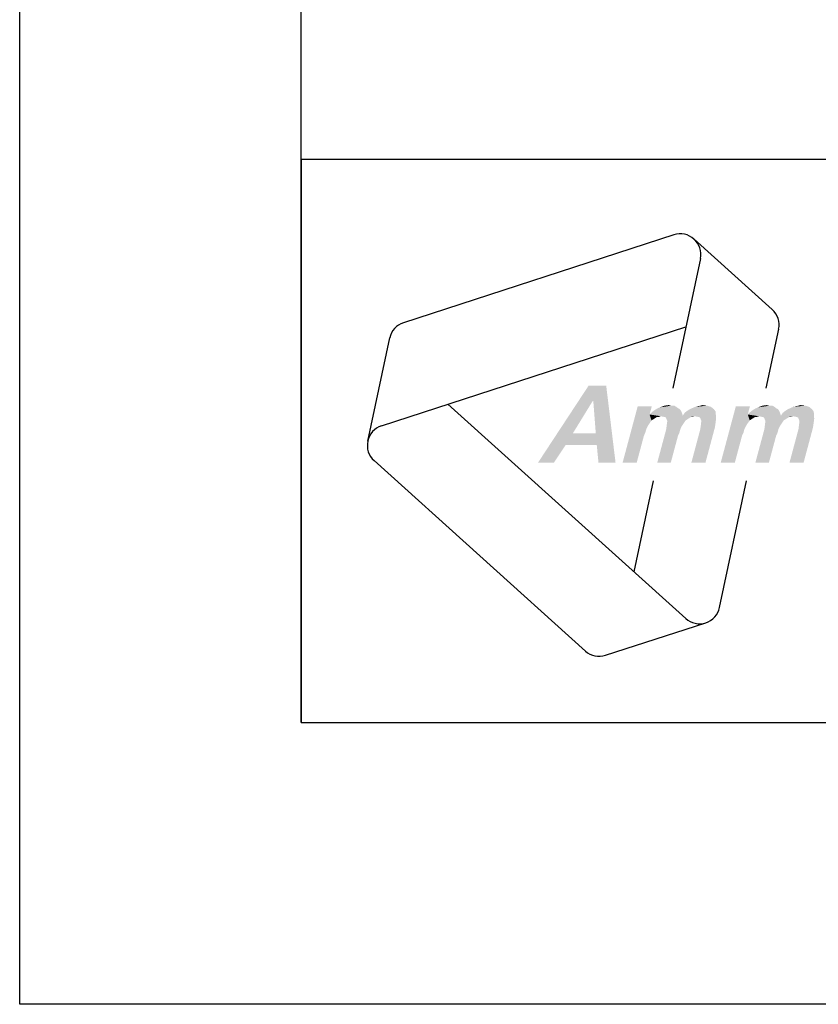
# Model space of a CAD drawing. Extents: x 0 to 210, y 0 to 297.
# Drawn here: x 0 to 28, y 0 to 35 of the extents above; entities that cross this region are included whole.
import ezdxf

# ---------------------------------------------------------------- set-up
doc = ezdxf.new("R2010")
doc.units = 0
doc.header["$LTSCALE"] = 19.36
doc.layers.get('0').update_dxf_attribs({"linetype": 'CONTINUOUS'})

# ---------------------------------------------------------------- blocks, each defined once
blk = doc.blocks.new('AMMEAAL_LOGO_BL0', base_point=(32.122, 19.853))
at = {"color": 7, "linetype": 'CONTINUOUS'}
for p, q in [((23.235, 27.318), (13.627, 24.196)), ((23.948, 27.166), (26.729, 24.662)), ((24.173, 26.473), (23.197, 21.878)), ((12.849, 20.535), (23.658, 24.047)), ((26.51, 21.878), (26.955, 23.968)), ((12.361, 19.993), (13.14, 23.654)), ((23.653, 13.697), (15.208, 21.302)), ((12.587, 19.3), (20.094, 12.541)), ((22.497, 18.586), (21.81, 15.357)), ((24.854, 14.087), (25.811, 18.586)), ((20.807, 12.389), (24.366, 13.546))]:
    blk.add_line(p, q, dxfattribs=at)
for centre, start, end in [((23.46, 26.624), 348, 108), ((26.241, 24.12), 348, 48), ((13.853, 23.503), 108, 168), ((13.075, 19.842), 108, 228), ((24.141, 14.239), 228, 348), ((20.582, 13.082), 228, 288)]:
    blk.add_arc(centre, 0.729, start, end, dxfattribs=at)
at = {"color": 5, "linetype": 'CONTINUOUS'}
for points in [[(20.83, 21.961), (20.351, 21.418), (18.407, 19.227)], [(20.83, 21.961), (18.407, 19.227), (20.204, 21.961)], [(20.371, 21.418), (20.351, 21.418), (20.83, 21.961)], [(20.46, 20.27), (20.371, 21.418), (20.83, 21.961)], [(20.495, 19.853), (20.46, 20.27), (20.83, 21.961)], [(20.556, 19.227), (20.495, 19.853), (20.83, 21.961)], [(20.556, 19.227), (20.83, 21.961), (21.162, 19.227)], [(20.351, 21.418), (19.646, 20.27), (18.407, 19.227)], [(22.45, 21.23), (22.371, 20.938), (21.412, 19.227)], [(22.45, 21.23), (21.412, 19.227), (21.949, 21.23)], [(23.515, 21.001), (22.371, 20.938), (22.456, 21.022)], [(22.371, 20.938), (23.515, 21.001), (23.55, 20.896)], [(23.49, 21.063), (22.456, 21.022), (22.536, 21.084)], [(22.456, 21.022), (23.49, 21.063), (23.515, 21.001)], [(23.444, 21.126), (22.536, 21.084), (22.636, 21.147)], [(22.536, 21.084), (23.444, 21.126), (23.49, 21.063)], [(23.372, 21.168), (22.636, 21.147), (22.731, 21.189)], [(22.636, 21.147), (23.372, 21.168), (23.444, 21.126)], [(23.248, 21.251), (23.321, 21.209), (22.731, 21.189)], [(23.144, 21.251), (23.248, 21.251), (22.731, 21.189)], [(23.144, 21.251), (22.731, 21.189), (22.894, 21.251)], [(22.731, 21.189), (23.321, 21.209), (23.372, 21.168)], [(22.894, 21.251), (23.045, 21.272), (23.144, 21.251)], [(24.724, 20.917), (23.55, 20.896), (23.62, 21.001)], [(24.716, 21.042), (23.62, 21.001), (23.699, 21.063)], [(23.62, 21.001), (24.716, 21.042), (24.724, 20.917)], [(24.655, 21.126), (23.699, 21.063), (23.799, 21.126)], [(23.699, 21.063), (24.655, 21.126), (24.716, 21.042)], [(23.799, 21.126), (23.894, 21.168), (24.552, 21.209)], [(23.799, 21.126), (24.552, 21.209), (24.655, 21.126)], [(24.552, 21.209), (23.894, 21.168), (23.988, 21.209)], [(23.988, 21.209), (24.078, 21.23), (24.417, 21.251)], [(23.988, 21.209), (24.417, 21.251), (24.552, 21.209)], [(24.417, 21.251), (24.078, 21.23), (24.167, 21.251)], [(24.167, 21.251), (24.256, 21.272), (24.417, 21.251)], [(25.935, 21.23), (25.857, 20.938), (24.897, 19.227)], [(25.935, 21.23), (24.897, 19.227), (25.434, 21.23)], [(27, 21.001), (25.857, 20.938), (25.942, 21.022)], [(25.857, 20.938), (27, 21.001), (27.035, 20.896)], [(26.975, 21.063), (25.942, 21.022), (26.021, 21.084)], [(25.942, 21.022), (26.975, 21.063), (27, 21.001)], [(26.93, 21.126), (26.021, 21.084), (26.121, 21.147)], [(26.021, 21.084), (26.93, 21.126), (26.975, 21.063)], [(26.857, 21.168), (26.121, 21.147), (26.216, 21.189)], [(26.121, 21.147), (26.857, 21.168), (26.93, 21.126)], [(26.734, 21.251), (26.806, 21.209), (26.216, 21.189)], [(26.629, 21.251), (26.734, 21.251), (26.216, 21.189)], [(26.629, 21.251), (26.216, 21.189), (26.379, 21.251)], [(26.216, 21.189), (26.806, 21.209), (26.857, 21.168)], [(26.379, 21.251), (26.53, 21.272), (26.629, 21.251)], [(28.209, 20.917), (27.035, 20.896), (27.105, 21.001)], [(28.201, 21.042), (27.105, 21.001), (27.184, 21.063)], [(27.105, 21.001), (28.201, 21.042), (28.209, 20.917)], [(28.14, 21.126), (27.184, 21.063), (27.284, 21.126)], [(27.184, 21.063), (28.14, 21.126), (28.201, 21.042)], [(27.284, 21.126), (27.379, 21.168), (28.037, 21.209)], [(27.284, 21.126), (28.037, 21.209), (28.14, 21.126)], [(28.037, 21.209), (27.379, 21.168), (27.474, 21.209)], [(27.474, 21.209), (27.563, 21.23), (27.902, 21.251)], [(27.474, 21.209), (27.902, 21.251), (28.037, 21.209)], [(27.902, 21.251), (27.563, 21.23), (27.652, 21.251)], [(27.652, 21.251), (27.741, 21.272), (27.902, 21.251)], [(22.371, 20.938), (22.441, 20.729), (21.412, 19.227)], [(22.441, 20.729), (22.371, 20.625), (21.412, 19.227)], [(22.371, 20.625), (22.301, 20.521), (21.412, 19.227)], [(22.371, 20.938), (23.55, 20.896), (22.772, 20.876)], [(22.371, 20.938), (22.772, 20.876), (22.641, 20.855)], [(22.371, 20.938), (22.641, 20.855), (22.541, 20.792)], [(22.371, 20.938), (22.541, 20.792), (22.441, 20.729)], [(22.641, 20.855), (22.772, 20.876), (22.704, 20.855)], [(22.772, 20.876), (23.55, 20.896), (24.724, 20.917)], [(23.982, 20.876), (22.772, 20.876), (24.724, 20.917)], [(23.982, 20.876), (22.871, 20.855), (22.772, 20.876)], [(23.852, 20.855), (22.871, 20.855), (23.982, 20.876)], [(23.852, 20.855), (22.949, 20.834), (22.871, 20.855)], [(22.949, 20.834), (23.852, 20.855), (23.751, 20.792)], [(23.751, 20.792), (22.974, 20.771), (22.949, 20.834)], [(22.974, 20.771), (23.751, 20.792), (23.651, 20.729)], [(23.651, 20.729), (22.999, 20.709), (22.974, 20.771)], [(23.581, 20.625), (22.98, 20.562), (22.999, 20.709)], [(22.98, 20.562), (23.581, 20.625), (23.512, 20.521)], [(22.999, 20.709), (23.651, 20.729), (23.581, 20.625)], [(23.852, 20.855), (23.982, 20.876), (23.914, 20.855)], [(24.081, 20.855), (23.982, 20.876), (24.724, 20.917)], [(24.159, 20.834), (24.081, 20.855), (24.724, 20.917)], [(24.159, 20.834), (24.724, 20.917), (24.732, 20.792)], [(24.732, 20.792), (24.184, 20.771), (24.159, 20.834)], [(24.209, 20.709), (24.184, 20.771), (24.732, 20.792)], [(24.714, 20.646), (24.191, 20.562), (24.209, 20.709)], [(24.191, 20.562), (24.714, 20.646), (24.69, 20.479)], [(24.209, 20.709), (24.732, 20.792), (24.714, 20.646)], [(25.857, 20.938), (25.926, 20.729), (24.897, 19.227)], [(25.926, 20.729), (25.856, 20.625), (24.897, 19.227)], [(25.856, 20.625), (25.787, 20.521), (24.897, 19.227)], [(25.857, 20.938), (27.035, 20.896), (26.257, 20.876)], [(25.857, 20.938), (26.257, 20.876), (26.126, 20.855)], [(25.857, 20.938), (26.126, 20.855), (26.026, 20.792)], [(25.857, 20.938), (26.026, 20.792), (25.926, 20.729)], [(26.126, 20.855), (26.257, 20.876), (26.189, 20.855)], [(26.257, 20.876), (27.035, 20.896), (28.209, 20.917)], [(27.468, 20.876), (26.257, 20.876), (28.209, 20.917)], [(27.468, 20.876), (26.356, 20.855), (26.257, 20.876)], [(27.337, 20.855), (26.356, 20.855), (27.468, 20.876)], [(27.337, 20.855), (26.434, 20.834), (26.356, 20.855)], [(26.434, 20.834), (27.337, 20.855), (27.237, 20.792)], [(27.237, 20.792), (26.459, 20.771), (26.434, 20.834)], [(26.459, 20.771), (27.237, 20.792), (27.136, 20.729)], [(27.136, 20.729), (26.484, 20.709), (26.459, 20.771)], [(27.067, 20.625), (26.466, 20.562), (26.484, 20.709)], [(26.466, 20.562), (27.067, 20.625), (26.997, 20.521)], [(26.484, 20.709), (27.136, 20.729), (27.067, 20.625)], [(27.337, 20.855), (27.468, 20.876), (27.399, 20.855)], [(27.566, 20.855), (27.468, 20.876), (28.209, 20.917)], [(27.644, 20.834), (27.566, 20.855), (28.209, 20.917)], [(27.644, 20.834), (28.209, 20.917), (28.217, 20.792)], [(28.217, 20.792), (27.669, 20.771), (27.644, 20.834)], [(27.694, 20.709), (27.669, 20.771), (28.217, 20.792)], [(28.199, 20.646), (27.676, 20.562), (27.694, 20.709)], [(27.676, 20.562), (28.199, 20.646), (28.175, 20.479)], [(27.694, 20.709), (28.217, 20.792), (28.199, 20.646)], [(22.301, 20.521), (22.253, 20.416), (21.412, 19.227)], [(22.253, 20.416), (22.219, 20.291), (21.412, 19.227)], [(22.219, 20.291), (22.17, 20.187), (21.412, 19.227)], [(23.463, 20.416), (23.429, 20.291), (22.643, 19.227)], [(23.463, 20.416), (22.643, 19.227), (22.962, 20.416)], [(23.429, 20.291), (23.381, 20.187), (22.643, 19.227)], [(23.512, 20.521), (22.962, 20.416), (22.98, 20.562)], [(22.962, 20.416), (23.512, 20.521), (23.463, 20.416)], [(23.854, 19.227), (24.172, 20.416), (24.69, 20.479)], [(23.854, 19.227), (24.69, 20.479), (24.355, 19.227)], [(24.69, 20.479), (24.172, 20.416), (24.191, 20.562)], [(25.787, 20.521), (25.738, 20.416), (24.897, 19.227)], [(25.738, 20.416), (25.704, 20.291), (24.897, 19.227)], [(25.704, 20.291), (25.655, 20.187), (24.897, 19.227)], [(26.948, 20.416), (26.915, 20.291), (26.128, 19.227)], [(26.948, 20.416), (26.128, 19.227), (26.447, 20.416)], [(26.915, 20.291), (26.866, 20.187), (26.128, 19.227)], [(26.997, 20.521), (26.447, 20.416), (26.466, 20.562)], [(26.447, 20.416), (26.997, 20.521), (26.948, 20.416)], [(27.339, 19.227), (27.658, 20.416), (28.175, 20.479)], [(27.339, 19.227), (28.175, 20.479), (27.84, 19.227)], [(28.175, 20.479), (27.658, 20.416), (27.676, 20.562)], [(19.646, 20.27), (19.389, 19.853), (18.407, 19.227)], [(19.646, 20.27), (20.46, 20.27), (19.389, 19.853)], [(20.495, 19.853), (19.389, 19.853), (20.46, 20.27)], [(21.412, 19.227), (22.17, 20.187), (21.913, 19.227)], [(22.643, 19.227), (23.381, 20.187), (23.123, 19.227)], [(24.897, 19.227), (25.655, 20.187), (25.398, 19.227)], [(26.128, 19.227), (26.866, 20.187), (26.608, 19.227)], [(18.407, 19.227), (19.389, 19.853), (18.97, 19.227)]]:
    blk.add_solid(points, dxfattribs=at)

msp = doc.modelspace()

# ---------------------------------------------------------------- linework, layer by layer
at = {"color": 7, "linetype": 'CONTINUOUS'}
for p, q in [((0, 0), (0, 297)), ((10, 10), (10, 287)), ((10, 30), (200, 30)), ((10, 10), (200, 10)), ((210, 0), (0, 0))]:
    msp.add_line(p, q, dxfattribs=at)
at = {"color": 2, "linetype": 'CONTINUOUS'}
for p, q in [((10, 30), (200, 30)), ((10, 30), (10, 10)), ((10, 10), (200, 10))]:
    msp.add_line(p, q, dxfattribs=at)

# ---------------------------------------------------------------- block references
msp.add_blockref('AMMEAAL_LOGO_BL0', (32.122, 19.853), dxfattribs=at)

doc.saveas('drawing.dxf')
